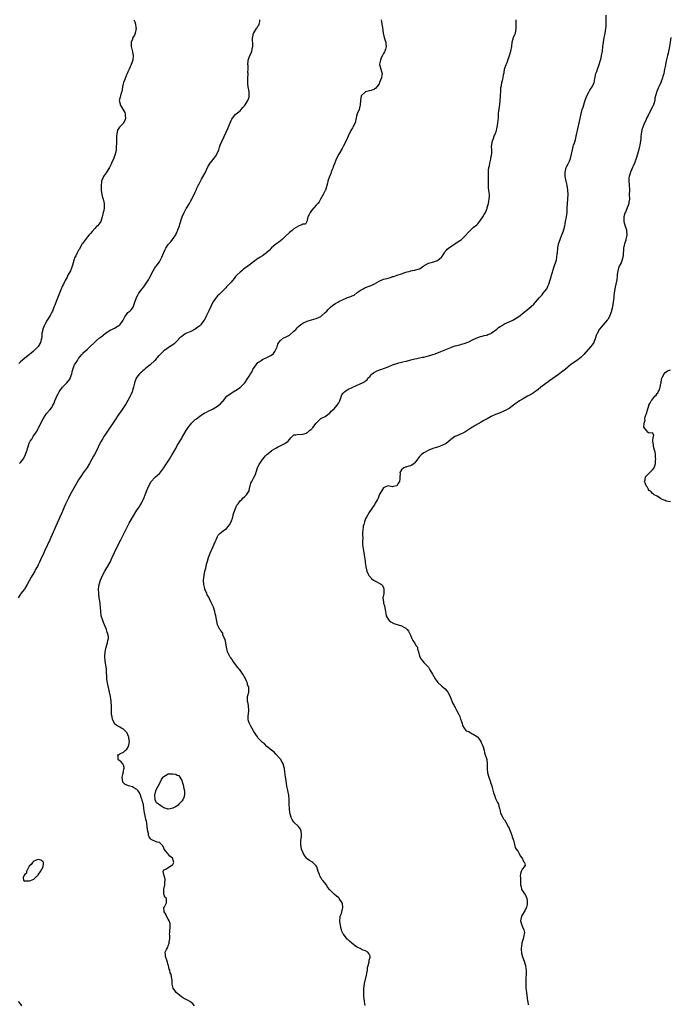
# Model space of a CAD drawing. Units: inches. Extents: x 2589000 to 2592000, y 1512000 to 1515000.
# Drawn here: x 2589715 to 2590005, y 1512666 to 1513105 of the extents above; entities that cross this region are included whole.
import ezdxf

# ---------------------------------------------------------------- set-up
doc = ezdxf.new("R2010")
doc.units = ezdxf.units.IN
doc.header["$MEASUREMENT"] = 0
doc.layers.add('LD25891512_10ft', color=71, linetype='Continuous')

msp = doc.modelspace()

# ---------------------------------------------------------------- linework, layer by layer
at = {"layer": 'LD25891512_10ft'}
for points, elevation in [([(2589868.79, 1512665.21), (2589868.5, 1512667), (2589868.31, 1512668.31), (2589868.26, 1512669), (2589868.27, 1512669.73), (2589868.19, 1512671), (2589868.22, 1512672.22), (2589868.27, 1512673), (2589868.34, 1512673.66), (2589868.53, 1512675), (2589869.33, 1512678.67), (2589869.57, 1512679.57), (2589869.78, 1512681), (2589869.88, 1512682.12), (2589870.15, 1512683), (2589870.62, 1512684.62), (2589870.66, 1512685), (2589870.65, 1512685.35), (2589871, 1512686.69), (2589871.04, 1512687), (2589871, 1512687.19), (2589870.46, 1512688.46), (2589870.06, 1512689), (2589869, 1512689.56), (2589867.92, 1512689.92), (2589867, 1512690.39), (2589866.56, 1512690.56), (2589865.9, 1512691), (2589865.25, 1512691.25), (2589865, 1512691.38), (2589863, 1512692.85), (2589862.88, 1512693), (2589861.89, 1512693.89), (2589861, 1512694.6), (2589860.8, 1512694.8), (2589859.08, 1512697), (2589859, 1512697.14), (2589858.41, 1512698.41), (2589858.23, 1512699), (2589857.97, 1512699.97), (2589857.76, 1512701), (2589857.7, 1512701.7), (2589857.55, 1512703), (2589857.6, 1512704.4), (2589857.72, 1512705), (2589858.18, 1512706.18), (2589858.35, 1512707), (2589858.89, 1512708.89), (2589858.9, 1512709), (2589858.63, 1512710.63), (2589858.51, 1512711), (2589857.2, 1512713), (2589857, 1512713.22), (2589855.98, 1512713.98), (2589855, 1512714.88), (2589854.91, 1512714.91), (2589854.81, 1512715), (2589853, 1512716.82), (2589852.04, 1512718.04), (2589851.5, 1512719), (2589849.92, 1512721), (2589849.45, 1512721.45), (2589849, 1512722.25), (2589848.69, 1512722.69), (2589848.59, 1512723), (2589848.42, 1512723.58), (2589847.85, 1512725), (2589847.24, 1512727), (2589847, 1512727.49), (2589845.48, 1512729), (2589845, 1512729.31), (2589843.9, 1512729.9), (2589843, 1512730.58), (2589842.8, 1512730.8), (2589842.66, 1512731), (2589841.93, 1512731.93), (2589841.2, 1512733.2), (2589841, 1512733.65), (2589840.48, 1512735), (2589840.1, 1512737), (2589840.1, 1512737.9), (2589840.18, 1512739), (2589840.43, 1512740.43), (2589840.46, 1512741), (2589840.34, 1512741.66), (2589840.33, 1512743), (2589839.93, 1512743.93), (2589839.09, 1512745), (2589837, 1512747.02), (2589836.19, 1512748.19), (2589835.77, 1512749), (2589835.31, 1512750.69), (2589835.2, 1512751), (2589835.16, 1512751.16), (2589834.98, 1512752.98), (2589834.93, 1512755), (2589834.94, 1512757), (2589834.76, 1512759), (2589834.43, 1512760.43), (2589834.16, 1512761.84), (2589833.9, 1512763), (2589833.51, 1512765.51), (2589833.3, 1512767), (2589833, 1512769.39), (2589832.81, 1512770.81), (2589832.76, 1512771), (2589832.64, 1512771.36), (2589832.18, 1512773), (2589831.78, 1512773.78), (2589831, 1512775.07), (2589829, 1512777.36), (2589828.18, 1512778.18), (2589827, 1512779.18), (2589825, 1512780.79), (2589823.87, 1512781.87), (2589823, 1512782.54), (2589821, 1512784.66), (2589820.73, 1512785), (2589820.08, 1512786.08), (2589819.38, 1512787), (2589819, 1512787.67), (2589817.88, 1512789.88), (2589817.14, 1512791), (2589817, 1512791.38), (2589816.66, 1512792.66), (2589816.65, 1512793), (2589816.67, 1512794.67), (2589816.72, 1512795), (2589816.87, 1512797), (2589816.78, 1512798.78), (2589816.73, 1512799), (2589816.51, 1512800.51), (2589816.3, 1512801), (2589816.36, 1512802.36), (2589816.31, 1512803), (2589816.51, 1512803.49), (2589816.9, 1512805), (2589816.91, 1512806.91), (2589816.93, 1512807), (2589816.38, 1512808.38), (2589816.3, 1512809), (2589815.84, 1512809.84), (2589815.39, 1512811), (2589814.27, 1512813), (2589813, 1512814.86), (2589812.03, 1512816.03), (2589811, 1512817.39), (2589809.81, 1512819), (2589809.49, 1512819.49), (2589809, 1512820.11), (2589808.6, 1512820.6), (2589807.91, 1512822.09), (2589807.45, 1512823), (2589806.9, 1512825.1), (2589806.6, 1512827), (2589806.42, 1512828.42), (2589806.13, 1512829), (2589805.39, 1512830.61), (2589805.29, 1512831.29), (2589805, 1512831.67), (2589804.48, 1512832.48), (2589803.95, 1512833), (2589803, 1512835), (2589802.64, 1512836.64), (2589802.52, 1512837.48), (2589802.24, 1512839), (2589801.95, 1512839.95), (2589801.77, 1512841), (2589801.15, 1512842.86), (2589801, 1512843.18), (2589800.37, 1512844.37), (2589800.17, 1512845), (2589799.37, 1512846.63), (2589799, 1512847.33), (2589798.4, 1512848.4), (2589798.13, 1512849), (2589797.28, 1512851), (2589797.24, 1512851.24), (2589796.8, 1512853), (2589796.76, 1512855), (2589797, 1512857), (2589797.34, 1512859), (2589797.69, 1512860.31), (2589797.81, 1512861), (2589798.05, 1512862.05), (2589798.32, 1512863), (2589798.5, 1512863.5), (2589798.92, 1512865), (2589799.65, 1512867), (2589800.09, 1512868.09), (2589800.49, 1512869), (2589801, 1512870.03), (2589801.44, 1512871), (2589801.95, 1512872.05), (2589802.33, 1512873), (2589803, 1512874.5), (2589803.29, 1512875), (2589804.13, 1512875.87), (2589805.47, 1512877), (2589807, 1512878.03), (2589807.84, 1512879), (2589808.36, 1512879.64), (2589809.04, 1512880.96), (2589809.72, 1512883), (2589809.93, 1512884.07), (2589810.27, 1512885), (2589811, 1512886.9), (2589811.63, 1512888.37), (2589812.09, 1512889), (2589813, 1512890.3), (2589813.74, 1512891), (2589814.37, 1512891.63), (2589815, 1512892.16), (2589815.83, 1512893), (2589817, 1512894.85), (2589817.06, 1512895), (2589817.43, 1512896.57), (2589817.58, 1512897), (2589817.83, 1512898.17), (2589818.2, 1512899), (2589819, 1512900.44), (2589819.85, 1512902.15), (2589820.68, 1512904.68), (2589820.8, 1512905), (2589821, 1512905.49), (2589821.49, 1512906.51), (2589821.8, 1512907), (2589823, 1512908.79), (2589823.17, 1512909), (2589824.36, 1512910.36), (2589824.93, 1512911), (2589825, 1512911.06), (2589827, 1512912.72), (2589827.39, 1512913), (2589829, 1512913.86), (2589829.77, 1512914.23), (2589832.43, 1512915.57), (2589833, 1512915.96), (2589834.44, 1512917), (2589835, 1512917.75), (2589835.59, 1512918.41), (2589836.22, 1512919), (2589837, 1512919.85), (2589837.83, 1512919.83), (2589839, 1512920.09), (2589839.94, 1512919.94), (2589841, 1512920.04), (2589842.58, 1512920.58), (2589843, 1512920.78), (2589843.3, 1512921), (2589844.12, 1512921.88), (2589845, 1512922.52), (2589845.23, 1512922.77), (2589845.48, 1512923), (2589847, 1512924.98), (2589847.93, 1512926.07), (2589849, 1512927.03), (2589851, 1512928.01), (2589852.69, 1512929.31), (2589853, 1512929.4), (2589853.65, 1512930.35), (2589855, 1512931.36), (2589856.37, 1512933), (2589856.57, 1512933.43), (2589857, 1512934.13), (2589857.46, 1512935), (2589857.82, 1512935.82), (2589858.39, 1512937.61), (2589859, 1512938.43), (2589859.55, 1512939), (2589860.37, 1512939.63), (2589861, 1512939.99), (2589863, 1512940.88), (2589865, 1512941.74), (2589866.51, 1512942.51), (2589867.59, 1512943), (2589868.58, 1512943.42), (2589869, 1512943.83), (2589869.64, 1512944.36), (2589870.05, 1512945), (2589871, 1512945.96), (2589871.46, 1512946.54), (2589871.92, 1512947), (2589872.57, 1512947.43), (2589873.86, 1512948.14), (2589875.25, 1512948.75), (2589875.85, 1512949), (2589879, 1512950.19), (2589881, 1512950.99), (2589882.49, 1512951.51), (2589883, 1512951.67), (2589883.88, 1512951.88), (2589885.64, 1512952.36), (2589887, 1512952.63), (2589887.28, 1512952.72), (2589889.22, 1512953.22), (2589891, 1512953.71), (2589891.91, 1512953.91), (2589893, 1512954.1), (2589894.39, 1512954.39), (2589895, 1512954.45), (2589897, 1512955.01), (2589898.55, 1512955.45), (2589899, 1512955.62), (2589900.05, 1512955.95), (2589901, 1512956.33), (2589901.5, 1512956.5), (2589902.62, 1512957), (2589907, 1512958.81), (2589907.55, 1512959), (2589909, 1512959.45), (2589911, 1512960), (2589911.76, 1512960.24), (2589913, 1512960.6), (2589915, 1512961.32), (2589917, 1512962.26), (2589919, 1512963.24), (2589920.31, 1512963.69), (2589921, 1512963.88), (2589921.89, 1512964.11), (2589923, 1512964.32), (2589923.49, 1512964.51), (2589924.82, 1512965), (2589925, 1512965.08), (2589927.56, 1512967), (2589928.32, 1512967.68), (2589929, 1512968.12), (2589929.55, 1512968.45), (2589931, 1512969.26), (2589933, 1512970.25), (2589934.61, 1512971), (2589936.17, 1512971.83), (2589937.4, 1512972.6), (2589937.92, 1512973), (2589939, 1512973.85), (2589940.38, 1512975), (2589941, 1512975.49), (2589942.81, 1512977), (2589943.97, 1512978.03), (2589944.8, 1512979), (2589946.56, 1512981), (2589946.77, 1512981.23), (2589947, 1512981.51), (2589947.71, 1512982.29), (2589948.22, 1512983), (2589949, 1512983.96), (2589949.78, 1512985), (2589950.43, 1512986.43), (2589950.72, 1512987), (2589951.32, 1512989), (2589951.78, 1512990.22), (2589951.94, 1512991), (2589952.34, 1512992.34), (2589952.57, 1512993), (2589953, 1512994.39), (2589953.17, 1512994.83), (2589953.3, 1512995.3), (2589953.89, 1512997), (2589954.14, 1512997.86), (2589954.35, 1512999), (2589954.5, 1513000.5), (2589954.56, 1513001), (2589954.7, 1513003), (2589955.03, 1513005), (2589955.76, 1513007), (2589956.58, 1513009), (2589956.67, 1513009.33), (2589957.26, 1513010.74), (2589957.33, 1513011), (2589957.42, 1513011.42), (2589957.85, 1513013), (2589958.06, 1513013.94), (2589958.21, 1513015), (2589958.54, 1513017), (2589958.83, 1513019), (2589958.97, 1513021), (2589959.01, 1513023), (2589959.28, 1513027), (2589959.18, 1513029), (2589959, 1513030.12), (2589958.86, 1513030.86), (2589958.83, 1513031.17), (2589958.44, 1513033), (2589958.07, 1513035), (2589958.01, 1513035.99), (2589958, 1513037), (2589958.38, 1513038.38), (2589958.49, 1513039), (2589958.63, 1513039.37), (2589959.31, 1513040.69), (2589959.49, 1513041), (2589959.93, 1513041.93), (2589960.41, 1513043), (2589960.88, 1513045), (2589961.23, 1513047), (2589961.62, 1513048.38), (2589961.78, 1513049), (2589962.12, 1513050.12), (2589962.42, 1513051), (2589962.55, 1513051.45), (2589962.93, 1513053), (2589963.65, 1513056.35), (2589964.43, 1513059.57), (2589965.12, 1513063), (2589965.65, 1513065), (2589965.99, 1513066.01), (2589966.34, 1513067), (2589967, 1513069.13), (2589967.65, 1513071), (2589968.68, 1513073), (2589969, 1513073.54), (2589969.61, 1513074.39), (2589970.03, 1513075), (2589970.9, 1513077), (2589971.27, 1513078.73), (2589971.35, 1513079.35), (2589971.72, 1513081), (2589972.08, 1513081.92), (2589972.39, 1513083), (2589973.15, 1513085), (2589973.57, 1513086.43), (2589973.77, 1513087), (2589974.04, 1513088.04), (2589974.27, 1513089), (2589974.66, 1513091), (2589974.88, 1513093), (2589975.06, 1513095), (2589975.43, 1513097), (2589975.71, 1513098.29), (2589975.91, 1513099), (2589976.21, 1513101), (2589976.24, 1513102.24), (2589976.28, 1513103), (2589976.27, 1513104.27), (2589976.31, 1513107)], 8210), ([(2589876, 1513105), (2589876.03, 1513104.03), (2589876.17, 1513103), (2589876.49, 1513101.51), (2589876.88, 1513099), (2589877.28, 1513097), (2589877.79, 1513095.79), (2589877.95, 1513095), (2589877.95, 1513094.05), (2589878.16, 1513093), (2589877.88, 1513091.88), (2589877.59, 1513091), (2589877.4, 1513090.6), (2589877, 1513089.91), (2589876.54, 1513089), (2589876.01, 1513088.01), (2589875.57, 1513087), (2589875.15, 1513085.15), (2589875.15, 1513085), (2589875.82, 1513083), (2589876.05, 1513081.95), (2589876.36, 1513081), (2589876.27, 1513080.27), (2589876.05, 1513079), (2589875.27, 1513077), (2589875, 1513076.34), (2589874.06, 1513075), (2589873.51, 1513074.49), (2589873, 1513073.98), (2589871.41, 1513073.41), (2589870.79, 1513073.21), (2589869, 1513072.82), (2589867, 1513071), (2589866.72, 1513069), (2589866.61, 1513067), (2589866.29, 1513065.71), (2589866.07, 1513065), (2589865.26, 1513063), (2589865, 1513061.91), (2589864.79, 1513061.21), (2589864.31, 1513059), (2589863.34, 1513057), (2589863.2, 1513056.8), (2589862.44, 1513055.56), (2589861.2, 1513053), (2589860.29, 1513051), (2589859.2, 1513048.79), (2589859, 1513048.45), (2589858.49, 1513047.5), (2589857.03, 1513045), (2589856.02, 1513043), (2589855, 1513040.47), (2589854.6, 1513039.4), (2589854.48, 1513039), (2589854.13, 1513038.13), (2589853.71, 1513037), (2589853.56, 1513036.44), (2589853, 1513035.34), (2589852.85, 1513035), (2589852.18, 1513033), (2589851.94, 1513032.06), (2589851.71, 1513031), (2589851.13, 1513029), (2589851, 1513028.73), (2589850.04, 1513027), (2589848.87, 1513025), (2589848.22, 1513023.78), (2589847.68, 1513023), (2589847, 1513022.24), (2589845.95, 1513021), (2589845, 1513019.95), (2589844.23, 1513019), (2589843.85, 1513018.15), (2589843.21, 1513017), (2589843, 1513015.52), (2589842.85, 1513015), (2589842.23, 1513013.77), (2589841, 1513013.77), (2589840.59, 1513013.41), (2589839.25, 1513013), (2589839, 1513012.94), (2589837, 1513011.67), (2589836.22, 1513011), (2589835, 1513010), (2589833, 1513008.12), (2589832.44, 1513007.56), (2589831.78, 1513007), (2589830.27, 1513005.73), (2589829, 1513004.82), (2589827, 1513003.16), (2589825.91, 1513002.09), (2589825, 1513001.12), (2589824.86, 1513001), (2589823, 1512999.62), (2589821.92, 1512999), (2589821.32, 1512998.68), (2589821, 1512998.48), (2589820.13, 1512997.87), (2589819, 1512997.04), (2589816.49, 1512995), (2589815, 1512993.96), (2589814.46, 1512993.54), (2589813.72, 1512993), (2589813, 1512992.4), (2589811.55, 1512991), (2589811.3, 1512990.7), (2589811, 1512990.37), (2589810.39, 1512989.61), (2589809, 1512987.97), (2589808.13, 1512987), (2589807, 1512985.79), (2589806.6, 1512985.4), (2589805, 1512983.75), (2589803.62, 1512982.38), (2589803, 1512981.74), (2589802.65, 1512981.35), (2589802.37, 1512981), (2589801, 1512979.09), (2589800.26, 1512977.74), (2589799.92, 1512977), (2589799, 1512975.11), (2589798.08, 1512973), (2589797.72, 1512972.28), (2589797.02, 1512971), (2589795.55, 1512969), (2589795.3, 1512968.7), (2589795, 1512968.46), (2589794.23, 1512967.77), (2589793, 1512966.97), (2589791, 1512965.91), (2589788.86, 1512965), (2589787.71, 1512964.29), (2589787, 1512963.7), (2589786.6, 1512963.4), (2589786.14, 1512963), (2589785, 1512961.75), (2589784.25, 1512961), (2589783.6, 1512960.4), (2589783, 1512959.91), (2589781.6, 1512959), (2589781, 1512958.63), (2589779, 1512957.23), (2589778.73, 1512957), (2589777.87, 1512956.13), (2589777, 1512955.34), (2589776.85, 1512955.15), (2589776.69, 1512955), (2589774.94, 1512953), (2589772.95, 1512951.05), (2589771, 1512949.54), (2589770.33, 1512949), (2589769.66, 1512948.34), (2589769, 1512947.82), (2589768.61, 1512947.39), (2589768.18, 1512947), (2589767, 1512945.5), (2589766.66, 1512945), (2589765.92, 1512943), (2589765.6, 1512941.6), (2589765.45, 1512941), (2589765.33, 1512940.67), (2589764.84, 1512939), (2589764.31, 1512937.69), (2589763.99, 1512937), (2589763, 1512935.09), (2589762.21, 1512933.78), (2589761, 1512932.01), (2589759.8, 1512930.2), (2589759, 1512929.04), (2589757, 1512926.06), (2589754.19, 1512921.81), (2589753, 1512920.06), (2589752.3, 1512919), (2589751.82, 1512918.18), (2589751.05, 1512917), (2589750.03, 1512915), (2589749.73, 1512914.27), (2589749.15, 1512913), (2589748.13, 1512911), (2589747.66, 1512910.34), (2589746.88, 1512908.88), (2589745.78, 1512907), (2589744.74, 1512905.26), (2589743, 1512902.77), (2589742.29, 1512901.71), (2589741, 1512899.65), (2589739.48, 1512897), (2589737.14, 1512892.86), (2589736.44, 1512891.56), (2589736.15, 1512891), (2589735.13, 1512888.87), (2589734.53, 1512887.46), (2589733.53, 1512885), (2589732.66, 1512883), (2589730.82, 1512879), (2589729.93, 1512877), (2589729.66, 1512876.34), (2589728.2, 1512873), (2589725.85, 1512868.15), (2589725, 1512866.15), (2589724.46, 1512865), (2589723.95, 1512864.05), (2589723.55, 1512863), (2589723, 1512861.74), (2589722.59, 1512861), (2589721.96, 1512860.04), (2589721.44, 1512859), (2589721, 1512858.21), (2589719.78, 1512856.22), (2589719, 1512854.65), (2589718.1, 1512853), (2589717, 1512851.29), (2589716.79, 1512851), (2589715.19, 1512849), (2589715, 1512848.71), (2589714, 1512847)], 8230), ([(2589765.57, 1513105), (2589766.09, 1513104.09), (2589766.39, 1513103), (2589766.5, 1513101.5), (2589766.63, 1513101), (2589766.18, 1513099), (2589765.87, 1513098.13), (2589765.23, 1513097), (2589765, 1513096.36), (2589764.47, 1513095), (2589764.48, 1513093), (2589765, 1513090.64), (2589765.31, 1513089), (2589765.18, 1513087), (2589764.5, 1513085), (2589763.99, 1513083.99), (2589763.55, 1513083), (2589763.4, 1513082.6), (2589763, 1513081.8), (2589762.75, 1513081.25), (2589762.41, 1513080.41), (2589761.62, 1513078.38), (2589760.99, 1513077), (2589760.5, 1513075), (2589760.36, 1513073.64), (2589760.21, 1513073), (2589759.77, 1513071.77), (2589759.62, 1513071), (2589759.5, 1513070.5), (2589759.07, 1513069), (2589759.52, 1513067.52), (2589759.54, 1513067), (2589760.21, 1513065.79), (2589761.59, 1513063.59), (2589761.74, 1513063), (2589761.79, 1513062.21), (2589761.94, 1513061), (2589761.71, 1513060.29), (2589761.08, 1513059), (2589761, 1513058.88), (2589759.21, 1513057), (2589759, 1513056.64), (2589758.36, 1513055.64), (2589758.13, 1513055), (2589757.89, 1513053), (2589757.84, 1513051), (2589757.86, 1513049.86), (2589757.76, 1513048.24), (2589757.73, 1513047), (2589757.42, 1513045.42), (2589757.36, 1513045), (2589756.72, 1513043.28), (2589755.7, 1513041), (2589755.46, 1513040.54), (2589754.74, 1513039), (2589754.21, 1513038.21), (2589753.26, 1513036.74), (2589752.44, 1513035.56), (2589752.06, 1513035), (2589751.24, 1513033), (2589751.21, 1513032.79), (2589750.98, 1513031), (2589751.05, 1513029), (2589751.35, 1513027), (2589751.68, 1513025.68), (2589751.9, 1513025), (2589752.26, 1513023.74), (2589752.4, 1513023), (2589752.32, 1513022.32), (2589752.39, 1513021), (2589752.17, 1513019.83), (2589751.89, 1513019), (2589751.75, 1513018.25), (2589751.45, 1513017), (2589750.87, 1513015), (2589750.12, 1513013.88), (2589749.36, 1513013), (2589749, 1513012.69), (2589748.22, 1513011.78), (2589747, 1513010.56), (2589746.35, 1513009.65), (2589745.73, 1513009), (2589745, 1513008.13), (2589744, 1513007), (2589743.63, 1513006.37), (2589742.78, 1513005.22), (2589742.57, 1513005), (2589741.96, 1513003.96), (2589741.33, 1513002.67), (2589741, 1513002.22), (2589740.33, 1513001), (2589739.72, 1512999.72), (2589739.18, 1512998.82), (2589739, 1512998.18), (2589738.76, 1512997.24), (2589738.72, 1512997), (2589738.18, 1512995), (2589737.88, 1512994.12), (2589737.31, 1512993), (2589736.21, 1512991), (2589735.81, 1512990.19), (2589735, 1512988.66), (2589734.19, 1512987), (2589733.76, 1512986.24), (2589733, 1512984.54), (2589731, 1512979.34), (2589730.33, 1512977.67), (2589730.08, 1512977), (2589729.76, 1512976.24), (2589729.28, 1512975), (2589729, 1512974.51), (2589728.29, 1512973), (2589727, 1512971), (2589725.87, 1512969), (2589725.63, 1512968.37), (2589725.07, 1512967), (2589725, 1512966.63), (2589724.6, 1512965), (2589724.57, 1512963.43), (2589724.34, 1512962.34), (2589724.02, 1512961), (2589723, 1512959.25), (2589722.88, 1512959.12), (2589722.8, 1512959), (2589721, 1512957.29), (2589720.73, 1512957), (2589719.77, 1512956.23), (2589718.36, 1512955), (2589717, 1512953.96), (2589715, 1512952.4), (2589714.32, 1512951.68)], 8250), ([(2589714.6, 1512907), (2589715, 1512907.45), (2589716.21, 1512909), (2589717, 1512910.34), (2589717.34, 1512911), (2589717.49, 1512911.49), (2589718.01, 1512913), (2589718.25, 1512913.75), (2589718.59, 1512915), (2589719, 1512916.03), (2589719.45, 1512917), (2589720.07, 1512917.93), (2589720.7, 1512919), (2589722.04, 1512921), (2589722.45, 1512921.55), (2589723, 1512922.64), (2589723.14, 1512922.86), (2589723.33, 1512923.33), (2589724.17, 1512925), (2589725.11, 1512927), (2589726.69, 1512929.31), (2589728.21, 1512931), (2589729, 1512932.06), (2589729.56, 1512933), (2589730.02, 1512933.98), (2589730.42, 1512935), (2589731, 1512936.34), (2589731.27, 1512937), (2589731.85, 1512938.15), (2589732.3, 1512939), (2589732.59, 1512939.41), (2589733.86, 1512941), (2589735.78, 1512943), (2589736.32, 1512943.68), (2589737.16, 1512944.84), (2589737.26, 1512945), (2589737.98, 1512947), (2589738.11, 1512947.89), (2589738.38, 1512949), (2589739, 1512950.73), (2589739.11, 1512951), (2589740.42, 1512953), (2589741, 1512953.82), (2589742.37, 1512955.63), (2589743, 1512956.3), (2589743.36, 1512956.64), (2589743.77, 1512957), (2589745, 1512958.04), (2589746.01, 1512959), (2589748.05, 1512961), (2589749, 1512961.89), (2589750.38, 1512963), (2589751, 1512963.56), (2589751.84, 1512964.16), (2589753, 1512965.13), (2589755, 1512966.42), (2589756.14, 1512967), (2589756.73, 1512967.27), (2589757, 1512967.37), (2589759, 1512968.53), (2589759.24, 1512968.76), (2589759.45, 1512969), (2589760.88, 1512971), (2589761, 1512971.23), (2589761.56, 1512972.44), (2589762.03, 1512973), (2589763, 1512974.33), (2589763.79, 1512975), (2589764.38, 1512975.63), (2589765, 1512976.37), (2589765.42, 1512977), (2589765.84, 1512978.16), (2589766.13, 1512979), (2589766.63, 1512980.63), (2589766.77, 1512981), (2589766.87, 1512981.13), (2589767, 1512981.4), (2589767.58, 1512982.42), (2589767.86, 1512983), (2589769.37, 1512985), (2589770.13, 1512985.87), (2589771, 1512987.09), (2589772.23, 1512989), (2589772.5, 1512989.5), (2589774.28, 1512993), (2589775, 1512994.25), (2589775.29, 1512994.71), (2589775.53, 1512995), (2589777, 1512997), (2589778.13, 1512999), (2589778.86, 1513000.86), (2589778.93, 1513001.07), (2589779.53, 1513002.47), (2589779.83, 1513003), (2589781, 1513004.75), (2589781.19, 1513005), (2589782.09, 1513005.91), (2589784.31, 1513009), (2589784.57, 1513009.43), (2589785, 1513010.53), (2589785.16, 1513010.84), (2589785.31, 1513011.31), (2589785.92, 1513013), (2589786.18, 1513013.82), (2589787, 1513016.61), (2589787.15, 1513017), (2589788.05, 1513019), (2589789, 1513020.74), (2589789.11, 1513020.89), (2589789.43, 1513021.43), (2589790.42, 1513023), (2589791, 1513024.12), (2589791.5, 1513025), (2589791.97, 1513025.97), (2589792.5, 1513027), (2589793, 1513028.09), (2589793.31, 1513028.69), (2589793.43, 1513029), (2589793.78, 1513029.78), (2589794.37, 1513031), (2589794.59, 1513031.41), (2589795.38, 1513033), (2589795.82, 1513033.82), (2589797.37, 1513036.63), (2589798.69, 1513039.31), (2589799.65, 1513041), (2589801, 1513042.66), (2589801.25, 1513043), (2589802.02, 1513043.98), (2589802.62, 1513045), (2589803.48, 1513047), (2589803.84, 1513048.16), (2589804.18, 1513049), (2589806.81, 1513054.81), (2589807.5, 1513056.5), (2589808.3, 1513058.3), (2589808.7, 1513059.3), (2589809, 1513059.99), (2589809.34, 1513060.66), (2589809.66, 1513061), (2589810.18, 1513061.82), (2589811, 1513062.81), (2589811.11, 1513062.89), (2589811.33, 1513063), (2589813, 1513064.37), (2589813.55, 1513065), (2589814.18, 1513065.82), (2589815, 1513066.54), (2589815.24, 1513067), (2589816.48, 1513069), (2589817, 1513070.42), (2589817.11, 1513070.89), (2589817.12, 1513071), (2589817.1, 1513071.1), (2589817, 1513073), (2589816.62, 1513075), (2589816.43, 1513076.43), (2589816.5, 1513078.5), (2589816.49, 1513079), (2589816.65, 1513080.65), (2589816.62, 1513081), (2589816.53, 1513081.47), (2589816.58, 1513083), (2589816.57, 1513084.57), (2589816.47, 1513085), (2589816.68, 1513086.68), (2589816.66, 1513087), (2589817, 1513088.16), (2589817.31, 1513089), (2589817.9, 1513090.1), (2589818.23, 1513091), (2589818.55, 1513092.55), (2589818.72, 1513093), (2589818.75, 1513093.25), (2589818.57, 1513097), (2589818.63, 1513097.37), (2589819.05, 1513098.95), (2589819.18, 1513099.18), (2589820.39, 1513101), (2589820.65, 1513101.35), (2589821, 1513102.11), (2589821.37, 1513102.63), (2589821.55, 1513103), (2589821.83, 1513104.17), (2589821.87, 1513105)], 8240), ([(2589792.71, 1512665), (2589791.88, 1512665.88), (2589791, 1512666.7), (2589790.55, 1512667), (2589789.52, 1512667.52), (2589789, 1512667.82), (2589788.15, 1512668.15), (2589786.83, 1512669), (2589784.48, 1512671), (2589783.91, 1512671.91), (2589783.14, 1512673), (2589782.78, 1512674.78), (2589782.68, 1512675), (2589782.68, 1512676.68), (2589782.6, 1512677), (2589782.23, 1512679), (2589781.81, 1512679.81), (2589781.62, 1512681), (2589781.39, 1512681.39), (2589781.06, 1512683), (2589781, 1512683.16), (2589780.58, 1512684.58), (2589780.52, 1512685), (2589779.79, 1512687), (2589779.74, 1512687.74), (2589779.6, 1512689), (2589780.14, 1512690.14), (2589780.59, 1512691), (2589780.77, 1512691.23), (2589781, 1512691.75), (2589781.44, 1512693), (2589781.43, 1512693.43), (2589781.64, 1512695), (2589781.64, 1512696.36), (2589781.6, 1512697), (2589781.63, 1512697.63), (2589781.66, 1512699), (2589781.77, 1512699.77), (2589781.77, 1512701.77), (2589781.41, 1512703), (2589781, 1512703.76), (2589780.21, 1512705), (2589779.88, 1512705.88), (2589779.16, 1512707), (2589779.05, 1512708.95), (2589779.07, 1512709), (2589779.28, 1512709.28), (2589780.2, 1512711), (2589780.14, 1512711.86), (2589780.19, 1512713), (2589779.48, 1512713.48), (2589779.02, 1512715), (2589779.07, 1512716.93), (2589779.04, 1512717), (2589779.05, 1512717.05), (2589779.41, 1512719), (2589779.48, 1512720.52), (2589779.56, 1512721), (2589779.58, 1512721.58), (2589779.17, 1512723), (2589778.74, 1512725), (2589779, 1512725.76), (2589780.2, 1512726.2), (2589781, 1512726.76), (2589782.37, 1512727.63), (2589783, 1512728.09), (2589783.51, 1512729), (2589783.38, 1512729.38), (2589783, 1512730.72), (2589782.88, 1512730.88), (2589782.88, 1512731), (2589781.75, 1512731.75), (2589781, 1512732.69), (2589780.72, 1512733), (2589779.8, 1512734.2), (2589779.16, 1512735), (2589779, 1512735.44), (2589778.5, 1512736.5), (2589777.9, 1512737), (2589777, 1512737.89), (2589775.99, 1512738.01), (2589775, 1512738.45), (2589773.88, 1512739), (2589773.3, 1512739.3), (2589773, 1512739.49), (2589772.42, 1512740.42), (2589772.21, 1512741), (2589772.09, 1512741.91), (2589771.8, 1512743), (2589771.71, 1512743.71), (2589771.62, 1512745), (2589771.35, 1512746.65), (2589771.32, 1512747.32), (2589771, 1512748.31), (2589770.89, 1512748.89), (2589770.85, 1512749), (2589770.59, 1512750.59), (2589770.41, 1512751), (2589770.27, 1512752.27), (2589770.09, 1512753), (2589769.86, 1512755), (2589769.66, 1512755.66), (2589769.28, 1512757), (2589769, 1512757.56), (2589768.53, 1512759), (2589768.09, 1512760.09), (2589767.48, 1512761), (2589767, 1512761.53), (2589765.66, 1512762.34), (2589765, 1512762.78), (2589763.25, 1512763.25), (2589763, 1512763.38), (2589761.78, 1512763.78), (2589761, 1512764.52), (2589760.78, 1512764.78), (2589760.69, 1512765), (2589760.38, 1512767), (2589760.86, 1512768.86), (2589760.88, 1512769), (2589760.87, 1512769.13), (2589761, 1512769.57), (2589761.23, 1512770.77), (2589761.32, 1512771), (2589761.33, 1512771.33), (2589761, 1512772.36), (2589760.69, 1512773), (2589759.93, 1512773.93), (2589759, 1512774.67), (2589758.84, 1512774.84), (2589758.59, 1512775), (2589758.56, 1512776.56), (2589758.51, 1512777), (2589759, 1512777.21), (2589759.43, 1512777.43), (2589761, 1512778.17), (2589761.79, 1512779), (2589762.49, 1512779.51), (2589763.24, 1512780.76), (2589763.3, 1512781), (2589763.32, 1512781.32), (2589763.62, 1512783), (2589763.39, 1512784.61), (2589763.35, 1512785), (2589763.28, 1512785.28), (2589763, 1512785.94), (2589762.7, 1512786.7), (2589762.48, 1512787), (2589761, 1512788.47), (2589760.08, 1512789), (2589759.41, 1512789.41), (2589758.05, 1512790.05), (2589757, 1512790.92), (2589756.95, 1512790.95), (2589756.03, 1512793), (2589755.96, 1512793.96), (2589755.67, 1512795), (2589755.59, 1512796.41), (2589755.67, 1512797), (2589755.7, 1512797.7), (2589755.69, 1512799), (2589755.55, 1512800.45), (2589755.48, 1512801), (2589755.14, 1512803), (2589754.73, 1512805), (2589754.42, 1512806.42), (2589754.31, 1512807), (2589753.9, 1512809), (2589753.58, 1512811), (2589753.53, 1512812.47), (2589753.46, 1512813.46), (2589753.45, 1512815), (2589753.37, 1512815.37), (2589753.18, 1512817), (2589752.85, 1512819), (2589752.71, 1512820.71), (2589752.71, 1512821), (2589752.82, 1512823), (2589753.22, 1512825), (2589753.89, 1512827), (2589754.08, 1512828.08), (2589754.31, 1512829), (2589754.28, 1512829.72), (2589754.05, 1512831), (2589753.72, 1512831.72), (2589753.4, 1512833), (2589752.61, 1512835), (2589752.11, 1512836.11), (2589751.77, 1512837), (2589751.11, 1512839), (2589750.83, 1512841), (2589750.75, 1512842.75), (2589750.57, 1512844.57), (2589750.39, 1512845.61), (2589750.19, 1512847), (2589749.95, 1512849), (2589749.89, 1512851), (2589750.15, 1512853), (2589750.78, 1512855), (2589751.59, 1512857), (2589752.63, 1512859), (2589753.59, 1512860.41), (2589755.04, 1512863), (2589755.95, 1512865), (2589757, 1512867.37), (2589758.76, 1512871), (2589759.77, 1512873), (2589760.79, 1512875), (2589763.61, 1512880.39), (2589765, 1512882.98), (2589767, 1512886.2), (2589767.6, 1512887), (2589768.18, 1512887.82), (2589768.86, 1512889), (2589769, 1512889.26), (2589770.22, 1512891.78), (2589770.66, 1512893), (2589771.46, 1512895), (2589772.31, 1512897), (2589773, 1512898.35), (2589773.24, 1512898.76), (2589773.42, 1512899), (2589775, 1512900.73), (2589775.31, 1512901), (2589776.25, 1512901.74), (2589777, 1512902.47), (2589777.25, 1512902.75), (2589779, 1512905.12), (2589779.77, 1512906.23), (2589781, 1512908.06), (2589781.6, 1512909), (2589782.73, 1512911), (2589783, 1512911.51), (2589784.3, 1512913.7), (2589785, 1512915.03), (2589786.51, 1512917.49), (2589787, 1512918.37), (2589787.25, 1512918.75), (2589787.88, 1512919.88), (2589789, 1512921.76), (2589789.79, 1512923), (2589790.31, 1512923.69), (2589791, 1512924.57), (2589791.36, 1512925), (2589793, 1512926.56), (2589793.5, 1512927), (2589795, 1512928.16), (2589797, 1512929.44), (2589798.05, 1512929.95), (2589799, 1512930.45), (2589799.38, 1512930.62), (2589800.08, 1512931), (2589801, 1512931.46), (2589802.17, 1512932.17), (2589803, 1512932.65), (2589803.48, 1512933), (2589804.31, 1512933.69), (2589805, 1512934.45), (2589805.28, 1512934.72), (2589807, 1512936.87), (2589807.12, 1512937), (2589809, 1512938.42), (2589809.86, 1512939), (2589810.63, 1512939.37), (2589811, 1512939.54), (2589813.09, 1512940.91), (2589815.12, 1512943), (2589816.51, 1512945), (2589817, 1512945.95), (2589817.63, 1512947), (2589818.19, 1512947.81), (2589818.72, 1512949), (2589819, 1512949.45), (2589820.14, 1512951), (2589821, 1512951.99), (2589821.57, 1512952.43), (2589822.37, 1512953), (2589823, 1512953.4), (2589823.66, 1512953.66), (2589825, 1512954.25), (2589826.41, 1512955), (2589826.78, 1512955.22), (2589827, 1512955.38), (2589827.85, 1512956.15), (2589828.58, 1512957), (2589829.52, 1512959), (2589829.79, 1512960.21), (2589830.24, 1512961), (2589831, 1512961.95), (2589832.43, 1512963), (2589833, 1512963.25), (2589834.12, 1512963.88), (2589835, 1512964.33), (2589835.41, 1512964.59), (2589837, 1512966.03), (2589837.99, 1512967), (2589838.44, 1512967.56), (2589839, 1512968.19), (2589840.08, 1512969), (2589841, 1512969.63), (2589843, 1512970.47), (2589844.92, 1512971.08), (2589847, 1512971.7), (2589847.92, 1512972.08), (2589849, 1512972.62), (2589849.23, 1512972.77), (2589849.54, 1512973), (2589851, 1512974.35), (2589851.64, 1512975), (2589852.28, 1512975.72), (2589853, 1512976.45), (2589853.29, 1512976.71), (2589854.4, 1512977.6), (2589855.61, 1512978.39), (2589856.55, 1512979), (2589857, 1512979.26), (2589859, 1512980.22), (2589860.91, 1512981), (2589862.48, 1512981.52), (2589863, 1512981.79), (2589863.84, 1512982.16), (2589865.26, 1512983.26), (2589867, 1512984.55), (2589867.9, 1512985), (2589868.65, 1512985.35), (2589869, 1512985.57), (2589870.08, 1512985.92), (2589871, 1512986.21), (2589872.81, 1512987), (2589873, 1512987.09), (2589875, 1512988.28), (2589877, 1512989.17), (2589878.44, 1512989.56), (2589879, 1512989.76), (2589880.04, 1512989.96), (2589881, 1512990.41), (2589881.54, 1512990.46), (2589883.06, 1512991.06), (2589885, 1512991.63), (2589887, 1512992.38), (2589888.88, 1512992.88), (2589889, 1512992.92), (2589890.78, 1512993.22), (2589891, 1512993.23), (2589891.35, 1512993.35), (2589893, 1512993.84), (2589893.74, 1512994.26), (2589894.6, 1512995), (2589897, 1512996.37), (2589898.83, 1512996.83), (2589900.6, 1512997.4), (2589901, 1512997.51), (2589901.84, 1512998.16), (2589902.85, 1512999), (2589903, 1512999.17), (2589904.14, 1513001), (2589904.46, 1513001.54), (2589905, 1513002.07), (2589905.43, 1513002.57), (2589905.92, 1513003), (2589907, 1513003.87), (2589908.79, 1513005), (2589909, 1513005.16), (2589910.13, 1513005.87), (2589911.31, 1513006.69), (2589911.71, 1513007), (2589913, 1513008.1), (2589913.45, 1513008.55), (2589915, 1513010.38), (2589915.62, 1513011), (2589917, 1513012.23), (2589918.56, 1513013.44), (2589919, 1513013.93), (2589919.52, 1513014.48), (2589921, 1513016.63), (2589921.27, 1513017), (2589921.89, 1513018.11), (2589922.44, 1513019), (2589923, 1513020.46), (2589923.17, 1513020.83), (2589923.22, 1513021), (2589923.27, 1513021.27), (2589923.77, 1513023), (2589923.98, 1513024.02), (2589924.14, 1513025), (2589924.28, 1513026.29), (2589924.28, 1513027), (2589924.15, 1513027.85), (2589924.01, 1513029), (2589923.88, 1513029.88), (2589923.82, 1513031), (2589923.89, 1513032.11), (2589923.88, 1513033.88), (2589923.86, 1513036.14), (2589923.79, 1513037), (2589923.78, 1513037.78), (2589923.99, 1513039), (2589924.25, 1513039.75), (2589924.39, 1513041), (2589924.8, 1513042.8), (2589924.86, 1513043), (2589925.25, 1513045.25), (2589925.29, 1513047), (2589925.22, 1513048.78), (2589925.25, 1513049), (2589925.32, 1513049.32), (2589925.56, 1513051), (2589925.98, 1513051.98), (2589926.37, 1513053), (2589927, 1513054.33), (2589927.23, 1513055), (2589927.69, 1513057), (2589927.87, 1513057.87), (2589928.2, 1513060.2), (2589928.25, 1513061), (2589928.33, 1513063), (2589928.47, 1513064.47), (2589928.55, 1513065), (2589928.63, 1513065.37), (2589928.83, 1513067), (2589929.12, 1513070.88), (2589929.18, 1513071.18), (2589929.35, 1513073), (2589929.37, 1513074.63), (2589929.61, 1513075.61), (2589929.77, 1513077), (2589930.11, 1513077.89), (2589930.35, 1513079), (2589930.5, 1513080.5), (2589930.75, 1513081.25), (2589931, 1513083), (2589931.64, 1513085), (2589932.07, 1513085.93), (2589932.42, 1513087), (2589933, 1513088.6), (2589933.17, 1513089), (2589933.8, 1513091), (2589934.16, 1513093), (2589934.44, 1513095), (2589934.99, 1513097.01), (2589935.55, 1513098.45), (2589935.8, 1513099), (2589936.01, 1513100.01), (2589936.2, 1513101), (2589936.09, 1513103), (2589936.2, 1513105)], 8220), ([(2590005.08, 1513097), (2590004.84, 1513095), (2590004.57, 1513093), (2590003.99, 1513090.01), (2590003.69, 1513089), (2590003.23, 1513087.23), (2590002.75, 1513085), (2590002.71, 1513084.71), (2590002.37, 1513083), (2590002.12, 1513081.88), (2590001.95, 1513081), (2590001.6, 1513079.6), (2590001.44, 1513079), (2590000.75, 1513077), (2589999.85, 1513075), (2589999.56, 1513074.44), (2589998.9, 1513073), (2589998.27, 1513071), (2589998.04, 1513069.96), (2589997.94, 1513069), (2589997.41, 1513067), (2589997, 1513066.12), (2589995.29, 1513063), (2589995, 1513062.31), (2589994.34, 1513061), (2589993.94, 1513060.06), (2589993.43, 1513059), (2589992.59, 1513057), (2589992.21, 1513055.79), (2589992.05, 1513055), (2589991.97, 1513053.97), (2589991.82, 1513053), (2589991.71, 1513051.71), (2589991.63, 1513051), (2589991.27, 1513049), (2589991, 1513047.81), (2589990.84, 1513047.16), (2589990.26, 1513045), (2589989.64, 1513043), (2589988.94, 1513041), (2589988.33, 1513039.67), (2589988.08, 1513039), (2589987.13, 1513037), (2589986.5, 1513035), (2589986.45, 1513034.45), (2589986.41, 1513033), (2589986.62, 1513031.38), (2589986.7, 1513029), (2589986.63, 1513027), (2589986.66, 1513025), (2589986.47, 1513023.53), (2589986.42, 1513023), (2589986.11, 1513022.11), (2589985.68, 1513021), (2589985, 1513019.5), (2589984.8, 1513019), (2589984.69, 1513018.69), (2589984.2, 1513017), (2589984.16, 1513016.16), (2589984.19, 1513015), (2589984.82, 1513012.82), (2589985.32, 1513011.32), (2589985.37, 1513011), (2589985.36, 1513010.64), (2589985.45, 1513009), (2589985.08, 1513007), (2589985, 1513006.67), (2589984.45, 1513005), (2589984.34, 1513004.34), (2589984.06, 1513003), (2589984.07, 1513002.07), (2589983.93, 1513001), (2589983.86, 1512999.86), (2589983.71, 1512999), (2589983.17, 1512997), (2589983, 1512996.58), (2589982.17, 1512995), (2589981.83, 1512994.17), (2589981.48, 1512993), (2589981.28, 1512991.28), (2589981.2, 1512990.8), (2589981.02, 1512989), (2589980.66, 1512987), (2589980.36, 1512985.64), (2589980.09, 1512984.09), (2589979.88, 1512983), (2589979.76, 1512981.76), (2589979.65, 1512981), (2589979.46, 1512979), (2589979.16, 1512977), (2589979, 1512976.3), (2589978.72, 1512975.28), (2589978.66, 1512975), (2589977.96, 1512973), (2589977.64, 1512972.36), (2589977, 1512971.27), (2589976.8, 1512971), (2589974.1, 1512967.9), (2589973.39, 1512967), (2589972.28, 1512965), (2589971.9, 1512964.1), (2589971.56, 1512963), (2589971, 1512961.47), (2589970.81, 1512961), (2589970.08, 1512959.92), (2589969.38, 1512959), (2589966.36, 1512955.64), (2589965.73, 1512955), (2589965, 1512954.32), (2589963, 1512952.84), (2589961, 1512951.44), (2589960.39, 1512951), (2589957.95, 1512949), (2589957, 1512948.25), (2589955, 1512946.72), (2589951, 1512943.84), (2589947.21, 1512941), (2589947, 1512940.84), (2589946.03, 1512939.97), (2589945, 1512939.3), (2589944.83, 1512939.17), (2589944.55, 1512939), (2589943.67, 1512938.33), (2589942.4, 1512937.6), (2589941.19, 1512937), (2589939, 1512935.77), (2589937.71, 1512935), (2589937, 1512934.52), (2589936.14, 1512933.86), (2589934.94, 1512933), (2589933, 1512931.53), (2589931, 1512930.44), (2589929, 1512929.67), (2589927, 1512928.86), (2589925, 1512927.9), (2589923.21, 1512927), (2589921.79, 1512926.21), (2589921, 1512925.76), (2589920.5, 1512925.5), (2589917.89, 1512923.89), (2589917, 1512923.37), (2589916.42, 1512923), (2589915.53, 1512922.47), (2589915, 1512922.1), (2589913.28, 1512921), (2589913, 1512920.84), (2589911, 1512919.91), (2589909, 1512919.1), (2589908.79, 1512919), (2589907, 1512917.64), (2589906.66, 1512917.34), (2589905, 1512915.93), (2589903.04, 1512914.96), (2589901.52, 1512914.48), (2589899.96, 1512914.04), (2589899, 1512913.71), (2589897.17, 1512913), (2589895, 1512911.78), (2589893.89, 1512911), (2589893.45, 1512910.55), (2589893, 1512910.06), (2589892.15, 1512909), (2589891, 1512907.29), (2589890.68, 1512907), (2589889.67, 1512906.33), (2589889, 1512905.98), (2589888.22, 1512905.78), (2589887, 1512905.43), (2589886.7, 1512905.3), (2589886.12, 1512905), (2589885, 1512904.11), (2589884.31, 1512903), (2589884.35, 1512902.35), (2589884.2, 1512901), (2589884.22, 1512900.22), (2589884.12, 1512899), (2589883.69, 1512898.31), (2589883, 1512897.01), (2589881.3, 1512896.7), (2589881, 1512896.54), (2589879, 1512896.99), (2589877.55, 1512896.45), (2589877, 1512896.17), (2589876.28, 1512895), (2589875.1, 1512893), (2589875, 1512892.81), (2589874.53, 1512891.47), (2589874.24, 1512891), (2589873.29, 1512889.29), (2589873.1, 1512888.9), (2589871.79, 1512887), (2589870.45, 1512885), (2589869.93, 1512884.07), (2589869.34, 1512883), (2589869, 1512882.25), (2589868.49, 1512881), (2589868.16, 1512879.84), (2589867.95, 1512879), (2589867.7, 1512877), (2589867.67, 1512876.33), (2589867.67, 1512875), (2589867.7, 1512873.7), (2589867.64, 1512872.36), (2589867.67, 1512871), (2589867.82, 1512869.82), (2589867.86, 1512869), (2589868.01, 1512867.99), (2589868.33, 1512866.33), (2589868.79, 1512863.21), (2589868.81, 1512862.81), (2589869.08, 1512861.08), (2589869.14, 1512860.86), (2589869.55, 1512859), (2589869.94, 1512857.94), (2589870.49, 1512857), (2589871.64, 1512855.64), (2589872.56, 1512855), (2589872.79, 1512854.79), (2589873.67, 1512854.33), (2589876.11, 1512853), (2589876.52, 1512852.52), (2589877, 1512851.54), (2589877.15, 1512851.15), (2589877.19, 1512851), (2589877.19, 1512850.81), (2589877.08, 1512849), (2589876.75, 1512847), (2589876.91, 1512845.09), (2589877, 1512844.75), (2589877.43, 1512843.43), (2589877.54, 1512842.46), (2589877.85, 1512841), (2589878.02, 1512840.02), (2589878.21, 1512839), (2589879, 1512837.58), (2589879.44, 1512837), (2589880.31, 1512836.31), (2589881.62, 1512835.62), (2589885, 1512834.59), (2589886, 1512834), (2589887, 1512833.47), (2589887.5, 1512833), (2589888.14, 1512832.14), (2589888.73, 1512831), (2589889, 1512830.38), (2589889.65, 1512829), (2589890.05, 1512828.05), (2589890.85, 1512827), (2589891.62, 1512825.62), (2589892.08, 1512825), (2589892.22, 1512824.22), (2589892.64, 1512823), (2589893.1, 1512821), (2589893.73, 1512819.73), (2589894.31, 1512819), (2589895, 1512818.25), (2589896.19, 1512817), (2589896.58, 1512816.58), (2589897, 1512816.07), (2589897.68, 1512815), (2589898.88, 1512813), (2589900.01, 1512811), (2589900.41, 1512810.41), (2589901.27, 1512809.27), (2589903, 1512807.62), (2589903.75, 1512807), (2589904.42, 1512806.42), (2589905.67, 1512805), (2589906.77, 1512803), (2589907.37, 1512801.37), (2589907.96, 1512799.96), (2589908.43, 1512799), (2589908.64, 1512798.64), (2589909, 1512798.16), (2589909.56, 1512797), (2589910.62, 1512795), (2589910.74, 1512794.74), (2589911, 1512794.11), (2589911.38, 1512793), (2589911.62, 1512792.38), (2589912.02, 1512791), (2589912.16, 1512790.16), (2589913, 1512788.9), (2589913.81, 1512787.81), (2589915, 1512787.38), (2589916.47, 1512786.47), (2589917, 1512786.32), (2589917.78, 1512785.78), (2589918.84, 1512785), (2589919, 1512784.84), (2589920.38, 1512783), (2589920.55, 1512782.55), (2589921, 1512781.64), (2589921.19, 1512781.19), (2589921.29, 1512781), (2589921.42, 1512780.58), (2589921.83, 1512779), (2589922.1, 1512778.1), (2589922.39, 1512777), (2589923.01, 1512775), (2589923.26, 1512773), (2589923.27, 1512772.73), (2589923.2, 1512771), (2589923.23, 1512770.77), (2589923.3, 1512769), (2589923.91, 1512767), (2589924.68, 1512765), (2589924.74, 1512764.74), (2589925, 1512763.98), (2589925.23, 1512763.23), (2589925.49, 1512762.51), (2589926.11, 1512760.11), (2589926.6, 1512758.6), (2589927, 1512757.54), (2589927.8, 1512755.8), (2589928.21, 1512755), (2589928.63, 1512753.37), (2589928.81, 1512752.81), (2589929.24, 1512751), (2589930.28, 1512749), (2589930.55, 1512748.55), (2589931, 1512748.01), (2589931.62, 1512747), (2589932.8, 1512744.8), (2589933, 1512744.35), (2589933.39, 1512743.39), (2589933.93, 1512741.93), (2589934.29, 1512741), (2589934.43, 1512740.43), (2589934.9, 1512739), (2589935.38, 1512737), (2589935.75, 1512735.75), (2589936.18, 1512735), (2589937, 1512733.85), (2589937.51, 1512733), (2589937.95, 1512731.95), (2589938.83, 1512731), (2589938.84, 1512730.84), (2589939, 1512730.58), (2589939.39, 1512729.39), (2589939.86, 1512729), (2589940.16, 1512727.84), (2589939.78, 1512727), (2589939, 1512726.17), (2589938.34, 1512725), (2589938.08, 1512723.92), (2589938.01, 1512723), (2589938.09, 1512722.09), (2589938.1, 1512719.9), (2589938.16, 1512719), (2589938.33, 1512718.33), (2589938.58, 1512717), (2589939, 1512716.31), (2589939.88, 1512715), (2589940.39, 1512714.39), (2589940.84, 1512713), (2589941, 1512711.91), (2589941.1, 1512711), (2589941, 1512710.31), (2589940.76, 1512709), (2589940.22, 1512707.78), (2589939.74, 1512707), (2589939, 1512705.84), (2589938.56, 1512705), (2589938.27, 1512703.73), (2589938.03, 1512703), (2589938.61, 1512701), (2589939, 1512700.31), (2589939.61, 1512699), (2589939.84, 1512697.84), (2589939.7, 1512697), (2589939.52, 1512696.48), (2589939.25, 1512695), (2589939, 1512694.12), (2589938.71, 1512693), (2589938.51, 1512691.49), (2589938.4, 1512691), (2589938.36, 1512690.36), (2589938.51, 1512688.51), (2589938.98, 1512686.98), (2589939.71, 1512685), (2589939.96, 1512683.96), (2589940.27, 1512683), (2589940.51, 1512681.49), (2589940.56, 1512681), (2589940.57, 1512679), (2589940.46, 1512677.54), (2589940.46, 1512676.46), (2589940.43, 1512675), (2589940.52, 1512673), (2589940.7, 1512671), (2589941, 1512668.51), (2589941.21, 1512667.21), (2589941.3, 1512667), (2589941.44, 1512665.44)], 8200), ([(2590005, 1512889.89), (2590004.06, 1512890.06), (2590003, 1512890.21), (2590002.55, 1512890.55), (2590001.28, 1512891), (2590001.13, 1512891.13), (2590000.6, 1512891.4), (2589999, 1512892.48), (2589997.67, 1512893), (2589997.37, 1512893.37), (2589997, 1512893.58), (2589996.37, 1512894.37), (2589995.46, 1512895), (2589995, 1512895.63), (2589994.57, 1512896.57), (2589994.18, 1512897), (2589993.63, 1512898.37), (2589993.47, 1512899), (2589993.65, 1512899.65), (2589993.9, 1512901), (2589994.37, 1512901.63), (2589995, 1512902.26), (2589997, 1512904.13), (2589997.67, 1512905), (2589998.08, 1512905.92), (2589998.32, 1512907), (2589998.36, 1512908.36), (2589998.4, 1512909), (2589998.31, 1512909.69), (2589998.26, 1512911), (2589998.13, 1512912.13), (2589997.92, 1512913), (2589997.48, 1512914.52), (2589997.38, 1512915), (2589997.38, 1512915.38), (2589997.09, 1512917), (2589997.26, 1512918.74), (2589997.48, 1512919), (2589997.61, 1512919.61), (2589997, 1512920.68), (2589995.41, 1512920.59), (2589995, 1512920.82), (2589994.83, 1512921), (2589994.43, 1512921.57), (2589993.14, 1512923.14), (2589993.19, 1512925), (2589993.66, 1512926.34), (2589993.62, 1512927), (2589993.75, 1512927.75), (2589994.19, 1512929), (2589994.44, 1512929.56), (2589994.76, 1512931), (2589995.31, 1512932.69), (2589995.38, 1512933), (2589995.77, 1512933.77), (2589996.43, 1512935), (2589996.72, 1512935.28), (2589998.08, 1512937), (2589998.58, 1512937.42), (2589999, 1512938.16), (2589999.4, 1512938.6), (2589999.56, 1512939), (2590000.1, 1512939.9), (2590000.41, 1512941), (2590000.73, 1512942.73), (2590000.79, 1512943), (2590000.8, 1512943.2), (2590001, 1512944.49), (2590001.12, 1512945), (2590001.31, 1512945.31), (2590002.13, 1512947), (2590002.49, 1512947.51), (2590003, 1512947.89), (2590003.67, 1512948.33), (2590005, 1512948.76)], 8190), ([(2589714.03, 1512667), (2589715, 1512665.76), (2589715.49, 1512665)], 8230)]:
    msp.add_lwpolyline(points, dxfattribs=dict(at, elevation=elevation))
for points, elevation in [([(2589777, 1512754.72), (2589776.68, 1512755), (2589775.66, 1512755.66), (2589775.18, 1512757), (2589775.01, 1512759), (2589775.48, 1512761), (2589775.94, 1512762.06), (2589776.4, 1512763), (2589777.53, 1512765), (2589777.96, 1512766.04), (2589778.69, 1512767), (2589779, 1512767.42), (2589779.77, 1512767.77), (2589781, 1512768.5), (2589783, 1512768.48), (2589784.35, 1512768.35), (2589785, 1512768), (2589785.75, 1512767.75), (2589786.2, 1512767), (2589787, 1512765.52), (2589787.16, 1512765), (2589787.66, 1512763.66), (2589787.97, 1512762.03), (2589788.23, 1512761), (2589788.18, 1512759), (2589787.95, 1512758.05), (2589787.45, 1512757), (2589787, 1512756.3), (2589785.65, 1512755), (2589785.37, 1512754.63), (2589785, 1512754.34), (2589784.21, 1512753.79), (2589783, 1512753.17), (2589781.84, 1512753), (2589781, 1512752.74), (2589780.8, 1512752.8), (2589780.44, 1512753), (2589779, 1512753.37), (2589777.68, 1512754.32)], 8220), ([(2589721, 1512721.6), (2589722.54, 1512723), (2589722.73, 1512723.27), (2589723, 1512723.43), (2589723.95, 1512725), (2589725.12, 1512727), (2589725.27, 1512728.73), (2589725.38, 1512729), (2589725.25, 1512729.25), (2589725, 1512729.47), (2589724.11, 1512730.11), (2589723, 1512730.34), (2589722.01, 1512730.01), (2589721, 1512729.58), (2589720.35, 1512729), (2589719.84, 1512728.16), (2589719, 1512727.32), (2589718.77, 1512727), (2589718.43, 1512726.42), (2589717.74, 1512725), (2589717.74, 1512724.26), (2589717, 1512723.65), (2589716.56, 1512723), (2589716.24, 1512722.24), (2589716.45, 1512721), (2589717, 1512720.74), (2589717.22, 1512720.78), (2589719, 1512720.83), (2589719.14, 1512720.86), (2589719.53, 1512721)], 8230)]:
    msp.add_lwpolyline(points, close=True, dxfattribs=dict(at, elevation=elevation))

doc.saveas('drawing.dxf')
